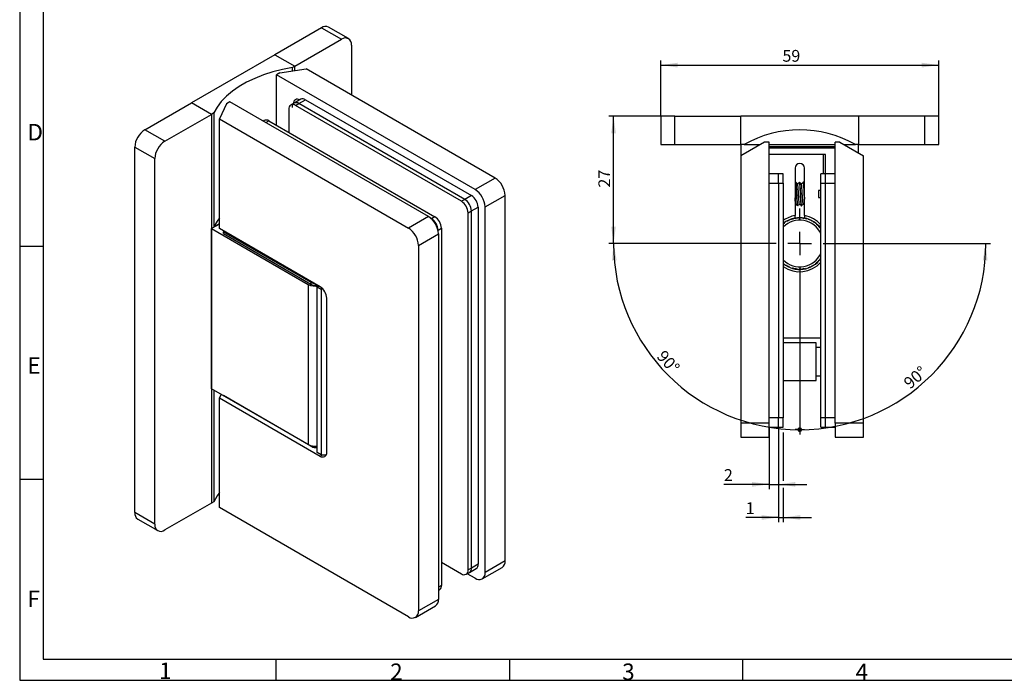
# Model space of a CAD drawing. Units: millimetres. Extents: x 7 to 412, y 7 to 291.
# Drawn here: x 7 to 216, y 7 to 147 of the extents above; entities that cross this region are included whole.
import ezdxf

# ---------------------------------------------------------------- set-up
doc = ezdxf.new("R2010")
doc.units = ezdxf.units.MM
doc.layers.add('FORMAT', color=7, linetype='Continuous')
doc.styles.add('SLDTEXTSTYLE0', font='TXT', dxfattribs={"width": 0.7})
doc.dimstyles.new('SLDDIMSTYLE0', dxfattribs={"dimtxt": 2.5, "dimasz": 3.6, "dimexe": 0, "dimexo": 0.0625, "dimtad": 1, "dimdec": 1, "dimrnd": 1e-09, "dimzin": 12, "dimdsep": 46, "dimtxsty": 'SLDTEXTSTYLE0', "dimsah": 1, "dimcen": 0.09, "dimadec": 0, "dimazin": 3, "dimtfac": 1, "dimtofl": 0, "dimtmove": 0, "dimatfit": 3, "dimfxl": 0, "dimfrac": 2, "dimtolj": 1, "dimtzin": 12, "dimarcsym": 0})
doc.dimstyles.new('SLDDIMSTYLE2', dxfattribs={"dimtxt": 2.5, "dimasz": 3.6, "dimexe": 0, "dimexo": 0.0625, "dimtad": 1, "dimdec": 4, "dimzin": 12, "dimdsep": 46, "dimtxsty": 'SLDTEXTSTYLE0', "dimblk2": 'DOT', "dimsah": 1, "dimcen": 0.09, "dimazin": 3, "dimtfac": 1, "dimtofl": 0, "dimtmove": 0, "dimatfit": 3, "dimfxl": 0, "dimfrac": 2, "dimtolj": 1, "dimtzin": 12, "dimarcsym": 0})
doc.dimstyles.new('SLDDIMSTYLE3', dxfattribs={"dimtxt": 2.5, "dimasz": 1, "dimexe": 0, "dimexo": 0.0625, "dimtad": 1, "dimdec": 4, "dimzin": 12, "dimdsep": 46, "dimtxsty": 'SLDTEXTSTYLE0', "dimblk1": 'DOT', "dimsah": 1, "dimcen": 0.09, "dimazin": 3, "dimtfac": 1, "dimtofl": 0, "dimtmove": 0, "dimatfit": 3, "dimldrblk": 'DOT', "dimfxl": 0, "dimfrac": 2, "dimtolj": 1, "dimtzin": 12, "dimarcsym": 0})
doc.dimstyles.new('SLDDIMSTYLE4', dxfattribs={"dimtxt": 2.5, "dimasz": 3.6, "dimexe": 0, "dimexo": 0.0625, "dimtad": 1, "dimdec": 1, "dimrnd": 1e-09, "dimzin": 12, "dimdsep": 46, "dimtxsty": 'SLDTEXTSTYLE0', "dimsah": 1, "dimcen": 0.09, "dimadec": 0, "dimazin": 3, "dimtfac": 1, "dimtmove": 0, "dimatfit": 0, "dimfxl": 0, "dimfrac": 2, "dimtolj": 1, "dimtzin": 12, "dimarcsym": 0})

# ---------------------------------------------------------------- blocks, each defined once
blk = doc.blocks.new('_D_4')
at = {"layer": 'FORMAT', "color": 7}
for p, q in [((143.05, 126.58), (132.05, 126.58)), ((133.05, 99.58), (133.05, 126.58)), ((165.1, 99.58), (132.05, 99.58))]:
    blk.add_line(p, q, dxfattribs=at)
for points in [[(133.05, 126.58), (132.55, 122.98), (133.55, 122.98)], [(133.05, 99.58), (133.55, 103.18), (132.55, 103.18)]]:
    blk.add_solid(points, dxfattribs=at)
at = {"layer": 'FORMAT', "color": 7, "insert": (129.83, 111.45), "char_height": 2.5, "attachment_point": 1, "rotation": 90, "style": 'SLDTEXTSTYLE0'}
blk.add_mtext('27', dxfattribs=at)
blk = doc.blocks.new('_D_5')
at = {"layer": 'FORMAT', "color": 7}
for p, q in [((143.05, 126.58), (143.05, 138.43)), ((202.05, 126.58), (202.05, 138.43)), ((143.05, 137.43), (202.05, 137.43))]:
    blk.add_line(p, q, dxfattribs=at)
for points in [[(143.05, 137.43), (146.65, 136.93), (146.65, 137.93)], [(202.05, 137.43), (198.45, 137.93), (198.45, 136.93)]]:
    blk.add_solid(points, dxfattribs=at)
at = {"layer": 'FORMAT', "color": 7, "insert": (168.88, 140.65), "char_height": 2.5, "attachment_point": 1, "style": 'SLDTEXTSTYLE0'}
blk.add_mtext('59', dxfattribs=at)
blk = doc.blocks.new('_Dot')
at = {"color": 0, "linetype": 'ByBlock', "lineweight": -2}
blk.add_line((-0.5, 0), (-1, 0), dxfattribs=at)
at = {"color": 0, "linetype": 'ByBlock', "const_width": 0.5}
blk.add_lwpolyline([(-0.25, 0, 1), (0.25, 0, 1)], format="xyb", close=True, dxfattribs=at)
blk = doc.blocks.new('_D_6')
at = {"layer": 'FORMAT', "color": 7}
for p, q in [((165.1, 99.58), (132.05, 99.58)), ((172.55, 92.13), (172.55, 59.08))]:
    blk.add_line(p, q, dxfattribs=at)
blk.add_arc((172.55, 99.58), 39.5, 180, 270, dxfattribs=at)
blk.add_solid([(133.05, 99.58), (132.72, 95.96), (133.72, 96.01)], dxfattribs=at)
at = {"layer": 'FORMAT', "color": 7, "rotation": 357.396246425097}
blk.add_blockref('_Dot', (172.55, 60.08, -50.5), dxfattribs=at)
at = {"layer": 'FORMAT', "color": 7, "insert": (143.91, 77.18), "char_height": 2.5, "attachment_point": 1, "rotation": 311.9665, "style": 'SLDTEXTSTYLE0'}
blk.add_mtext('90°', dxfattribs=at)
blk = doc.blocks.new('_D_7')
at = {"layer": 'FORMAT', "color": 7}
for p, q in [((180, 99.58), (213.05, 99.58)), ((172.55, 92.13), (172.55, 59.08))]:
    blk.add_line(p, q, dxfattribs=at)
blk.add_arc((172.55, 99.58), 39.5, 270, 0, dxfattribs=at)
blk.add_solid([(212.05, 99.58), (211.39, 96.01), (212.39, 95.96)], dxfattribs=at)
at = {"layer": 'FORMAT', "color": 7, "rotation": 182.6037535749038}
blk.add_blockref('_Dot', (172.55, 60.08, -50.5), dxfattribs=at)
at = {"layer": 'FORMAT', "color": 7, "insert": (194.34, 70.47), "char_height": 2.5, "attachment_point": 1, "rotation": 40.7546, "style": 'SLDTEXTSTYLE0'}
blk.add_mtext('90°', dxfattribs=at)
blk = doc.blocks.new('_D_8')
at = {"layer": 'FORMAT', "color": 7}
for p, q in [((166.05, 60.58), (166.05, 47.48)), ((168.05, 60.58), (168.05, 47.48)), ((166.05, 48.48), (156.47, 48.48)), ((166.05, 48.48), (168.05, 48.48)), ((168.05, 48.48), (174.05, 48.48))]:
    blk.add_line(p, q, dxfattribs=at)
for points in [[(166.05, 48.48), (162.45, 48.98), (162.45, 47.98)], [(168.05, 48.48), (171.65, 47.98), (171.65, 48.98)]]:
    blk.add_solid(points, dxfattribs=at)
at = {"layer": 'FORMAT', "color": 7, "insert": (156.47, 51.7), "char_height": 2.5, "attachment_point": 1, "style": 'SLDTEXTSTYLE0'}
blk.add_mtext('2', dxfattribs=at)
blk = doc.blocks.new('_D_9')
at = {"layer": 'FORMAT', "color": 7}
for p, q in [((168.05, 59.58), (168.05, 40.45)), ((169.05, 59.47), (169.05, 49.24)), ((169.05, 47.72), (169.05, 40.45)), ((168.05, 41.45), (161.09, 41.45)), ((168.05, 41.45), (169.05, 41.45)), ((169.05, 41.45), (175.05, 41.45))]:
    blk.add_line(p, q, dxfattribs=at)
for points in [[(168.05, 41.45), (164.45, 41.95), (164.45, 40.95)], [(169.05, 41.45), (172.65, 40.95), (172.65, 41.95)]]:
    blk.add_solid(points, dxfattribs=at)
at = {"layer": 'FORMAT', "color": 7, "insert": (161.09, 44.67), "char_height": 2.5, "attachment_point": 1, "style": 'SLDTEXTSTYLE0'}
blk.add_mtext('1', dxfattribs=at)
blk = doc.blocks.new('SW_CENTERMARKSYMBOL_4')
at = {"layer": 'FORMAT', "color": 0}
for p, q in [((0, 5), (0, 7.45)), ((0, 0), (0, 2.5)), ((-5, 0), (-7.45, 0)), ((0, 0), (-2.5, 0)), ((0, 0), (0, -2.5)), ((0, 0), (2.5, 0)), ((5, 0), (7.45, 0)), ((0, -5), (0, -7.45))]:
    blk.add_line(p, q, dxfattribs=at)

msp = doc.modelspace()

# ---------------------------------------------------------------- linework, layer by layer
at = {"color": 7, "linetype": 'Continuous', "lineweight": 25}
for p, q in [((71.06934, 145.35382), (61.16984, 139.63896)), ((71.06934, 145.35382), (75.31198, 142.90459)), ((76.81186, 143.05311), (72.56922, 145.50234)), ((65.41248, 137.18973), (75.31198, 142.90459)), ((77.4333, 141.67958), (77.4333, 131.06667)), ((61.16984, 139.63896), (43.49217, 129.43386)), ((61.16984, 139.63896), (65.41248, 137.18973)), ((62.2305, 135.76102), (67.80728, 136.62366)), ((65.41248, 137.18973), (64.91601, 136.90313)), ((64.91601, 136.17642), (64.91601, 136.90313)), ((65.41248, 136.25322), (65.41248, 137.18973)), ((107.9096, 113.47308), (67.80728, 136.62366)), ((62.2305, 135.76102), (61.5234, 135.35282)), ((61.5234, 124.65759), (61.5234, 135.35282)), ((103.66696, 111.02386), (61.5234, 135.35282)), ((51.6239, 129.63796), (50.91679, 129.22976)), ((93.76746, 105.309), (51.6239, 129.63796)), ((66.67531, 130.18572), (65.26109, 129.36931)), ((66.26101, 129.27029), (67.67522, 130.0867)), ((67.67522, 130.0867), (102.88914, 109.75814)), ((33.59268, 123.719), (43.49217, 129.43386)), ((47.73481, 126.98463), (43.49217, 129.43386)), ((50.91679, 129.22976), (49.4225, 126.01035)), ((64.13969, 128.04542), (64.13969, 123.14723)), ((65.26109, 129.36931), (64.55399, 128.96111)), ((65.5539, 128.86209), (66.26101, 129.27029)), ((100.76782, 108.53353), (65.5539, 128.86209)), ((101.47493, 108.94173), (66.26101, 129.27029)), ((37.83532, 121.26978), (47.73481, 126.98463)), ((48.23129, 127.27124), (47.73481, 126.98463)), ((47.73481, 126.98463), (47.73481, 44.51401)), ((48.23129, 127.27124), (48.23129, 103.10163)), ((49.4225, 102.73893), (49.4225, 126.01035)), ((49.4225, 126.01035), (89.52482, 102.85977)), ((58.89713, 125.69548), (58.67518, 125.56734)), ((59.89705, 125.59646), (95.11097, 105.2679)), ((143.05472, 126.58141), (143.05472, 120.58141)), ((146.05472, 126.58141), (143.05472, 126.58141)), ((146.05472, 120.58141), (146.05472, 126.58141)), ((146.05472, 126.58141), (160.05472, 126.58141)), ((160.05472, 120.58141), (160.05472, 126.58141)), ((185.05472, 126.58141), (160.05472, 126.58141)), ((185.05472, 126.58141), (185.05472, 120.58141)), ((199.05472, 126.58141), (185.05472, 126.58141)), ((199.05472, 126.58141), (199.05472, 120.58141)), ((202.05472, 126.58141), (199.05472, 126.58141)), ((202.05472, 120.58141), (202.05472, 126.58141)), ((37.83532, 121.26978), (33.59268, 123.719)), ((31.47136, 120.04476), (35.714, 117.59554)), ((31.47136, 42.47339), (31.47136, 120.04476)), ((143.05472, 120.58141), (146.05472, 120.58141)), ((146.05472, 120.58141), (160.05472, 120.58141)), ((165.05472, 121.08141), (160.05472, 118.19466)), ((160.75684, 120.58141), (160.05472, 120.58141)), ((160.05472, 120.58141), (160.05472, 118.19466)), ((160.75684, 120.58141), (164.1887, 120.58141)), ((166.05472, 121.08141), (165.05472, 121.08141)), ((166.05472, 61.48141), (166.05472, 121.08141)), ((166.05472, 120.58141), (180.05472, 120.58141)), ((180.05139, 120.08141), (166.05472, 120.08141)), ((179.97101, 119.78141), (166.05472, 119.78141)), ((179.97101, 119.78141), (180.05139, 120.08141)), ((180.05472, 119.73307), (179.97101, 119.78141)), ((180.05472, 120.07948), (180.05139, 120.08141)), ((181.05472, 121.08141), (180.05472, 121.08141)), ((180.05472, 61.48141), (180.05472, 121.08141)), ((181.05472, 121.08141), (186.05472, 118.19466)), ((181.92075, 120.58141), (184.3526, 120.58141)), ((185.05472, 120.58141), (184.3526, 120.58141)), ((185.05472, 120.58141), (199.05472, 120.58141)), ((185.05472, 118.77201), (185.05472, 120.58141)), ((199.05472, 120.58141), (202.05472, 120.58141)), ((35.714, 40.02416), (35.714, 117.59554)), ((160.05472, 118.19466), (160.05472, 61.48141)), ((177.55472, 118.48141), (166.05472, 118.48141)), ((178.05472, 118.48141), (177.55472, 118.48141)), ((178.05472, 114.38141), (178.05472, 118.48141)), ((186.05472, 61.48141), (186.05472, 118.19466)), ((171.55472, 115.58141), (171.55472, 105.49749)), ((173.55472, 105.49749), (173.55472, 115.58141)), ((107.9096, 113.47308), (103.66696, 111.02386)), ((168.05472, 114.38141), (166.05472, 114.38141)), ((168.05472, 112.38141), (168.05472, 114.38141)), ((169.05472, 114.38141), (168.05472, 114.38141)), ((169.05472, 112.38141), (169.05472, 114.38141)), ((178.05472, 114.38141), (177.05472, 114.38141)), ((177.05472, 112.38141), (177.05472, 114.38141)), ((180.05472, 114.38141), (178.05472, 114.38141)), ((178.05472, 112.38141), (178.05472, 114.38141)), ((166.05472, 112.38141), (168.05472, 112.38141)), ((168.05472, 112.38141), (168.05472, 62.58141)), ((168.05472, 112.38141), (169.05472, 112.38141)), ((169.05472, 112.38141), (169.05472, 62.58141)), ((171.68873, 112.57764), (171.55472, 112.44051)), ((171.71515, 112.58141), (171.69576, 112.58141)), ((172.51515, 112.58141), (172.49576, 112.58141)), ((173.31514, 112.58141), (173.29576, 112.58141)), ((177.05472, 110.83141), (176.55472, 110.83141)), ((176.55472, 110.83141), (176.55472, 109.33141)), ((177.05472, 112.38141), (178.05472, 112.38141)), ((177.05472, 62.58141), (177.05472, 112.38141)), ((178.05472, 112.38141), (180.05472, 112.38141)), ((178.05472, 62.58141), (178.05472, 112.38141)), ((101.47493, 108.94173), (100.76782, 108.53353)), ((102.88914, 109.75814), (101.47493, 108.94173)), ((105.78828, 107.34962), (110.03092, 109.79884)), ((110.03092, 32.22746), (110.03092, 109.79884)), ((176.55472, 109.33141), (177.05472, 109.33141)), ((102.88914, 106.49224), (104.30335, 107.30865)), ((104.30335, 107.30865), (104.30335, 31.53366)), ((105.78828, 29.77824), (105.78828, 107.34962)), ((171.55472, 107.8229), (171.70555, 107.97709)), ((171.6153, 107.92871), (171.78513, 107.94608)), ((172.09576, 107.58141), (172.11514, 107.58141)), ((172.89576, 107.58141), (172.91515, 107.58141)), ((93.76746, 105.309), (89.52482, 102.85977)), ((94.40386, 104.85969), (94.31147, 104.91303)), ((95.11097, 105.2679), (94.40386, 104.85969)), ((102.18203, 106.08404), (102.88914, 106.49224)), ((102.18203, 30.30905), (102.18203, 106.08404)), ((102.88914, 30.71726), (102.88914, 106.49224)), ((170.23422, 104.51271), (170.12068, 104.40172)), ((170.39212, 104.52946), (170.23422, 104.51271)), ((170.54844, 104.64869), (170.42815, 104.54504)), ((170.70708, 104.65548), (170.54844, 104.64869)), ((170.87058, 104.76466), (170.74401, 104.66878)), ((171.02933, 104.76148), (170.87058, 104.76466)), ((171.19936, 104.86018), (171.06703, 104.77243)), ((171.3576, 104.84704), (171.19936, 104.86018)), ((171.53349, 104.93487), (171.39591, 104.8556)), ((171.6906, 104.91182), (171.53349, 104.93487)), ((171.55472, 104.98973), (171.55472, 105.49749)), ((171.87166, 104.98843), (171.72937, 104.91796)), ((172.027, 104.95556), (171.87166, 104.98843)), ((171.89169, 104.98419), (171.89169, 105.0413)), ((172.21251, 105.02065), (172.06608, 104.95925)), ((172.36549, 104.97809), (172.21251, 105.02065)), ((172.55472, 105.03141), (172.40472, 104.97932)), ((172.70472, 104.97932), (172.55472, 105.03141)), ((172.89693, 105.02065), (172.74396, 104.97809)), ((173.04336, 104.95925), (172.89693, 105.02065)), ((173.23779, 104.98843), (173.08244, 104.95556)), ((173.21775, 105.0413), (173.21775, 104.98419)), ((173.38008, 104.91796), (173.23779, 104.98843)), ((173.57595, 104.93487), (173.41885, 104.91182)), ((173.55472, 105.49749), (173.55472, 104.98973)), ((173.71353, 104.8556), (173.57595, 104.93487)), ((173.91008, 104.86018), (173.75184, 104.84704)), ((174.04242, 104.77243), (173.91008, 104.86018)), ((174.87522, 104.51271), (174.71732, 104.52946)), ((174.98877, 104.40172), (174.87522, 104.51271)), ((49.4225, 103.70765), (47.73481, 102.73337)), ((47.73481, 102.73337), (68.24091, 90.89545)), ((47.73481, 68.76527), (47.73481, 102.73337)), ((48.23129, 103.10163), (49.4225, 103.78931)), ((70.7865, 90.40576), (49.4225, 102.73893)), ((95.81807, 102.4102), (96.52518, 102.81841)), ((95.81807, 102.30278), (95.81807, 102.4102)), ((96.52518, 102.81841), (96.52518, 27.04342)), ((169.08076, 103.7807), (169.05472, 103.7378)), ((169.22954, 103.83619), (169.08076, 103.7807)), ((169.92916, 104.35728), (169.82281, 104.23937)), ((170.0857, 104.3839), (169.92916, 104.35728)), ((175.18028, 104.35728), (175.02374, 104.3839)), ((175.28663, 104.23937), (175.18028, 104.35728)), ((175.47498, 104.18299), (175.32042, 104.21939)), ((175.57372, 104.05864), (175.47498, 104.18299)), ((176.2855, 103.55429), (176.14051, 103.619)), ((176.35919, 103.41364), (176.2855, 103.55429)), ((176.5276, 103.31219), (176.38695, 103.38588)), ((176.59232, 103.16719), (176.5276, 103.31219)), ((176.75402, 103.05537), (176.61827, 103.13774)), ((176.8095, 102.90659), (176.75402, 103.05537)), ((50.3402, 102.20916), (50.2804, 102.08031)), ((50.39199, 102.17926), (50.2804, 102.08031)), ((50.2804, 102.08031), (68.8066, 91.38536)), ((50.2804, 101.67204), (50.2804, 102.08031)), ((50.2804, 101.67204), (68.8066, 90.97709)), ((91.64615, 99.18553), (95.88879, 101.63476)), ((95.88879, 101.63476), (95.88879, 24.06338)), ((91.64615, 99.18553), (91.64615, 21.61416)), ((177.03196, 96.56241), (177.05472, 96.58048)), ((169.53572, 95.10417), (169.63447, 94.97982)), ((169.63447, 94.97982), (169.78902, 94.94342)), ((169.82281, 94.92344), (169.92916, 94.80554)), ((169.92916, 94.80554), (170.0857, 94.77891)), ((170.12068, 94.76109), (170.23422, 94.6501)), ((170.23422, 94.6501), (170.39212, 94.63336)), ((171.06703, 94.39038), (171.19936, 94.30263)), ((171.19936, 94.30263), (171.3576, 94.31577)), ((171.39591, 94.30721), (171.53349, 94.22794)), ((171.53349, 94.22794), (171.6906, 94.251)), ((171.72937, 94.24485), (171.87166, 94.17438)), ((171.87166, 94.17438), (172.027, 94.20726)), ((172.74396, 94.18472), (172.89693, 94.14216)), ((172.89693, 94.14216), (173.04336, 94.20356)), ((173.08244, 94.20726), (173.23779, 94.17438)), ((173.23779, 94.17438), (173.38008, 94.24485)), ((173.41885, 94.251), (173.57595, 94.22794)), ((173.57595, 94.22794), (173.71353, 94.30721)), ((174.40236, 94.50733), (174.561, 94.51413)), ((174.561, 94.51413), (174.68129, 94.61777)), ((174.71732, 94.63336), (174.87522, 94.6501)), ((174.87522, 94.6501), (174.98877, 94.76109)), ((175.02374, 94.77891), (175.18028, 94.80554)), ((175.18028, 94.80554), (175.28663, 94.92344)), ((175.87991, 95.32663), (176.02868, 95.38211)), ((176.02868, 95.38211), (176.11106, 95.51786)), ((176.14051, 95.54381), (176.2855, 95.60853)), ((176.2855, 95.60853), (176.35919, 95.74918)), ((176.38695, 95.77693), (176.5276, 95.85063)), ((176.5276, 95.85063), (176.59232, 95.99562)), ((68.24091, 90.89545), (68.24091, 56.92735)), ((68.8066, 91.38536), (68.8066, 90.97709)), ((70.10645, 90.41398), (70.10645, 55.30273)), ((70.13574, 90.37316), (71.00911, 89.86898)), ((70.13574, 55.26191), (70.13574, 90.37316)), ((70.70389, 90.45345), (70.21435, 90.47153)), ((71.00911, 89.86898), (71.00911, 54.75773)), ((72.20071, 55.29464), (72.20071, 87.95628)), ((176.05472, 78.48141), (169.05472, 78.48141)), ((176.05472, 78.17831), (176.05472, 78.48141)), ((176.05472, 70.48141), (176.05472, 78.17831)), ((177.05472, 77.48141), (176.05472, 77.48141)), ((176.05472, 71.48141), (177.05472, 71.48141)), ((169.05472, 70.48141), (176.05472, 70.48141)), ((68.24091, 56.92735), (47.73481, 68.76527)), ((48.23129, 68.47866), (48.23129, 44.80062)), ((49.78119, 67.58392), (49.4225, 66.81114)), ((50.2804, 67.29574), (50.2804, 67.29567)), ((68.8066, 56.60072), (50.2804, 67.29567)), ((50.615, 67.10247), (50.2804, 67.29567)), ((69.01873, 56.47822), (50.615, 67.10247)), ((49.4225, 43.53973), (49.4225, 66.81114)), ((49.4225, 66.81114), (70.7865, 54.47797)), ((166.05472, 61.48141), (160.05472, 61.48141)), ((160.05472, 61.48141), (160.05472, 58.48141)), ((168.05472, 62.58141), (166.05472, 62.58141)), ((166.05472, 58.48141), (166.05472, 61.48141)), ((168.05472, 60.58141), (168.05472, 62.58141)), ((169.05472, 62.58141), (168.05472, 62.58141)), ((169.05472, 60.58141), (169.05472, 62.58141)), ((178.05472, 62.58141), (177.05472, 62.58141)), ((177.05472, 60.58141), (177.05472, 62.58141)), ((180.05472, 62.58141), (178.05472, 62.58141)), ((178.05472, 60.58141), (178.05472, 62.58141)), ((186.05472, 61.48141), (180.05472, 61.48141)), ((180.05472, 61.48141), (180.05472, 58.48141)), ((186.05472, 58.48141), (186.05472, 61.48141)), ((166.05472, 60.58141), (168.05472, 60.58141)), ((168.05472, 60.58141), (169.05472, 60.58141)), ((177.05472, 60.58141), (178.05472, 60.58141)), ((178.05472, 60.58141), (180.05472, 60.58141)), ((69.01873, 56.47822), (68.8066, 56.60072)), ((160.05472, 58.48141), (166.05472, 58.48141)), ((180.05472, 58.48141), (186.05472, 58.48141)), ((71.00911, 54.75773), (70.13574, 55.26191)), ((47.73481, 44.51401), (37.83532, 38.79915)), ((48.23129, 44.80062), (47.73481, 44.51401)), ((35.714, 40.02416), (31.47136, 42.47339)), ((89.52482, 20.38915), (49.4225, 43.53973)), ((32.0928, 41.09985), (36.33544, 38.65063)), ((96.52518, 31.9416), (100.76782, 29.49238)), ((104.30335, 31.53366), (102.88914, 30.71726)), ((110.03092, 32.22746), (105.78828, 29.77824)), ((101.76774, 29.39336), (102.47485, 29.80157)), ((103.66696, 28.55323), (101.9897, 29.52149)), ((102.88914, 30.71726), (102.18203, 30.30905)), ((102.47485, 29.80157), (103.88906, 30.61797)), ((105.16684, 28.40471), (109.40948, 30.85393)), ((95.88879, 25.99951), (96.11089, 26.12773)), ((95.88879, 24.06338), (91.64615, 21.61416)), ((91.0247, 20.24062), (95.26734, 22.68985))]:
    msp.add_line(p, q, dxfattribs=at)
at = {"color": 1, "linetype": 'Continuous', "lineweight": 25}
for p, q in [((59.2609, 125.22921), (59.89705, 125.59646)), ((177.55472, 118.48141), (177.55472, 114.38141)), ((68.8066, 91.38536), (68.87734, 91.50789)), ((177.05472, 79.48141), (169.05472, 79.48141)), ((68.8066, 56.69825), (68.8066, 56.60072)), ((70.7865, 54.47797), (71.26579, 54.75466)), ((96.52518, 27.04342), (95.88878, 26.67604))]:
    msp.add_line(p, q, dxfattribs=at)
at = {"color": 7, "linetype": 'Continuous', "lineweight": 25, "flags": 128}
for points in [[(64.91601, 136.90313), (62.78689, 136.49824), (60.73249, 135.98045), (58.77074, 135.35426), (56.91875, 134.62514), (55.19268, 133.79946), (53.60759, 132.8844), (52.1773, 131.88796), (50.91429, 130.81883), (49.82958, 129.68633), (48.93264, 128.50036), (48.23129, 127.27124)], [(49.4225, 105.01546), (48.93264, 104.33075), (48.23129, 103.10163)], [(70.13574, 90.37316), (70.1178, 90.38728), (70.10801, 90.40384), (70.10727, 90.42134), (70.11565, 90.43817), (70.13238, 90.45277), (70.15592, 90.4638), (70.18411, 90.47025), (70.21435, 90.47153)], [(71.42165, 89.86513), (71.31468, 89.86558), (71.00911, 89.86898)], [(71.7786, 54.75515), (72.0348, 54.69806), (72.0754, 54.69491)], [(49.4225, 46.71444), (48.93264, 46.02973), (48.23129, 44.80062)]]:
    msp.add_lwpolyline(points, dxfattribs=at)
at = {"color": 7, "linetype": 'Continuous', "lineweight": 25}
for centre, radius, start, end in [((71.94809, 144.12716), 1.50894, 65.6928338, 125.6172808), ((76.14007, 141.88936), 1.31013, 350.7860366, 129.2030114), ((65.97665, 129.35439), 0.84594, 55.9849312, 184.0096194), ((67.08938, 129.26894), 1.00596, 54.382261, 114.3069296), ((65.00184, 128.18527), 0.87342, 50.7965122, 189.2140778), ((65.70894, 128.59348), 0.87342, 50.7965122, 189.2140778), ((65.67517, 128.45253), 1.00596, 54.382261, 114.3069296), ((59.31121, 124.77869), 1.00596, 54.382261, 114.3069296), ((36.07702, 119.83517), 4.61043, 122.6056187, 177.3944633), ((172.55472, 99.68141), 24, 60.5556231, 119.4443769), ((40.31966, 117.38595), 4.61043, 122.6056187, 177.3944633), ((172.55472, 115.58141), 1, 0, 180), ((105.42525, 109.58925), 4.61043, 2.605534, 57.394425), ((101.18261, 107.14003), 4.61043, 2.605534, 57.394425), ((99.81872, 106.35253), 3.0736, 2.6054101, 57.3946517), ((101.23294, 107.16894), 3.0736, 2.6054101, 57.3946517), ((99.11161, 105.94432), 3.0736, 2.6054101, 57.3946517), ((91.28312, 101.42517), 4.61043, 2.605534, 57.394425), ((92.74765, 102.27049), 3.0736, 2.6054101, 57.3946517), ((93.45476, 102.67869), 3.0736, 2.6054101, 57.3946517), ((172.55472, 99.58141), 6, 99.5940682, 125.6853347), ((172.55472, 99.58141), 5.5, 100.4756817, 129.5211964), ((172.55472, 99.58141), 4.95, 24.6199773, 134.997077), ((172.55472, 99.58141), 5.4, 113.1917542, 113.6082458), ((172.55472, 99.58141), 5.4, 109.5917542, 110.0082458), ((172.55472, 99.58141), 5.4, 105.9917542, 106.4082458), ((172.55472, 99.58141), 5.4, 102.3917542, 102.8082458), ((172.55472, 99.58141), 5.5, 79.5243183, 100.4756817), ((172.55472, 99.58141), 5.4, 98.7917542, 99.2082458), ((172.55472, 99.58141), 5.4, 95.1917542, 95.6082458), ((172.55472, 99.58141), 5.4, 91.5917542, 92.0082458), ((172.55472, 99.58141), 5.4, 87.9917542, 88.4082458), ((172.55472, 99.58141), 5.4, 84.3917542, 84.8082458), ((172.55472, 99.58141), 5.4, 80.7917542, 81.2082458), ((172.55472, 99.58141), 6, 41.4096221, 80.4059318), ((172.55472, 99.58141), 5.5, 35.0968012, 79.5243183), ((172.55472, 99.58141), 5.4, 77.1917542, 77.6082458), ((172.55472, 99.58141), 5.4, 73.5917542, 74.0082458), ((172.55472, 99.58141), 5.4, 69.9917542, 70.4082458), ((172.55472, 99.58141), 5.4, 66.3917542, 66.8082458), ((87.04048, 98.97595), 4.61043, 2.605534, 57.394425), ((172.55472, 99.58141), 5.4, 127.5917542, 128.0082458), ((172.55472, 99.58141), 5.4, 123.9917542, 124.4082458), ((172.55472, 99.58141), 5.4, 120.3917542, 120.8082458), ((172.55472, 99.58141), 5.4, 116.7917542, 117.2082458), ((172.55472, 99.58141), 5.4, 62.7917542, 63.2082458), ((172.55472, 99.58141), 5.4, 59.1917542, 59.6082458), ((172.55472, 99.58141), 5.4, 55.5917542, 56.0082458), ((172.55472, 99.58141), 5.4, 51.9917542, 52.4082458), ((172.55472, 99.58141), 5.4, 48.3917542, 48.8082458), ((172.55472, 99.58141), 5.4, 44.7917542, 45.2082458), ((172.55472, 99.58141), 5.4, 41.1917542, 41.6082458), ((172.55472, 99.58141), 5.4, 37.5917542, 38.0082458), ((172.55472, 99.58141), 5.4, 33.9917542, 34.4082458), ((172.55472, 99.58141), 4.95, 225.002923, 335.3800227), ((172.55472, 99.58141), 5.5, 230.4788036, 324.9031988), ((172.55472, 99.58141), 5.4, 321.9917542, 322.4082458), ((172.55472, 99.58141), 5.4, 325.5917542, 326.0082458), ((172.55472, 99.58141), 6, 234.3146653, 318.5903779), ((172.55472, 99.58141), 5.4, 231.9917542, 232.4082458), ((172.55472, 99.58141), 5.4, 235.5917542, 236.0082458), ((172.55472, 99.58141), 5.4, 239.1917542, 239.6082458), ((172.55472, 99.58141), 5.4, 242.7917542, 243.2082458), ((172.55472, 99.58141), 5.4, 246.3917542, 246.8082458), ((172.55472, 99.58141), 5.4, 249.9917542, 250.4082458), ((172.55472, 99.58141), 5.4, 253.5917542, 254.0082458), ((172.55472, 99.58141), 5.4, 257.1917542, 257.6082458), ((172.55472, 99.58141), 5.4, 260.7917542, 261.2082458), ((172.55472, 99.58141), 5.4, 264.3917542, 264.8082458), ((172.55472, 99.58141), 5.4, 267.9917542, 268.4082458), ((172.55472, 99.58141), 5.4, 271.5917542, 272.0082458), ((172.55472, 99.58141), 5.4, 275.1917542, 275.6082458), ((172.55472, 99.58141), 5.4, 278.7917542, 279.2082458), ((172.55472, 99.58141), 5.4, 282.3917542, 282.8082458), ((172.55472, 99.58141), 5.4, 285.9917542, 286.4082458), ((172.55472, 99.58141), 5.4, 289.5917542, 290.0082458), ((172.55472, 99.58141), 5.4, 293.1917542, 293.6082458), ((172.55472, 99.58141), 5.4, 296.7917542, 297.2082458), ((172.55472, 99.58141), 5.4, 300.3917542, 300.8082458), ((172.55472, 99.58141), 5.4, 303.9917542, 304.4082458), ((172.55472, 99.58141), 5.4, 307.5917542, 308.0082458), ((172.55472, 99.58141), 5.4, 311.1917542, 311.6082458), ((172.55472, 99.58141), 5.4, 314.7917542, 315.2082458), ((172.55472, 99.58141), 5.4, 318.3917542, 318.8082458), ((69.66015, 93.6454), 3.09459, 242.7018501, 283.561205), ((69.75687, 93.11586), 1.97424, 241.2272082, 261.8614724), ((69.86276, 93.01967), 2.29947, 242.6577664, 278.4086641), ((69.13028, 87.81656), 3.0736, 2.6054785, 57.3945833), ((69.64955, 59.65188), 3.06714, 242.6600111, 278.5670539), ((69.85568, 58.61859), 2.27428, 242.5303277, 276.3306871), ((69.86233, 58.10881), 1.83588, 242.6445839, 277.6413076), ((70.15514, 55.30674), 0.04885, 184.7130229, 246.6084133), ((71.33856, 55.15479), 0.87342, 230.7968155, 9.2139362), ((71.49363, 84.54016), 29.78638, 269.0679598, 271.1766863), ((32.90205, 42.29334), 1.44198, 172.827278, 235.8605291), ((37.00722, 39.81438), 1.31013, 170.7859462, 309.2032558), ((103.32489, 31.42479), 0.98451, 304.9634568, 6.3489692), ((108.55728, 32.06685), 1.48236, 305.0918627, 6.2203302), ((101.31989, 30.1692), 0.87342, 230.7966348, 9.2141054), ((101.91067, 30.60839), 0.98451, 304.9634568, 6.3489692), ((104.49506, 29.56846), 1.31013, 230.7966348, 9.2140399), ((95.54671, 26.93455), 0.98451, 304.9634568, 6.3489692), ((94.41515, 23.90277), 1.48236, 305.0918627, 6.2203302), ((90.35292, 21.40438), 1.31013, 230.7966348, 9.2140399)]:
    msp.add_arc(centre, radius, start, end, dxfattribs=at)
for points, knots in [([(171.69576, 112.56428), (171.70857, 112.55287), (171.72589, 112.53745), (171.75397, 112.32825), (171.78655, 111.98173), (171.83266, 111.31077), (171.87463, 110.50208), (171.91508, 109.6449), (171.96142, 108.83938), (172.00428, 108.16673), (172.0437, 107.73744), (172.07735, 107.54845), (172.09374, 107.59304), (172.09576, 107.59854)], [0, 0, 0, 0, 0.092421532, 0.124919523, 0.232389824, 0.339870554, 0.447406033, 0.554894047, 0.662375278, 0.769909315, 0.877406137, 0.984890199, 1, 1, 1, 1]), ([(172.11514, 107.60039), (172.10245, 107.61218), (172.07466, 107.63799), (172.03478, 108.01462), (171.99438, 108.61717), (171.94801, 109.39266), (171.90523, 110.24401), (171.8655, 111.0781), (171.81948, 111.79747), (171.78544, 112.20557), (171.75544, 112.4753), (171.73489, 112.61268), (171.71753, 112.5685), (171.71515, 112.56242)], [0, 0, 0, 0, 0.090352578, 0.197888307, 0.3053762, 0.412857707, 0.52039189, 0.627888972, 0.735372042, 0.842903773, 0.875402413, 0.982872053, 1, 1, 1, 1]), ([(172.11426, 112.17683), (172.04898, 112.24354), (171.91838, 112.377), (171.78788, 112.51058), (171.72261, 112.57739)], [0, 0, 0, 0, 0.49987915, 1, 1, 1, 1]), ([(172.48987, 112.57874), (172.42456, 112.5119), (172.29651, 112.38085), (172.16835, 112.24988), (172.10556, 112.18572)], [0, 0, 0, 0, 0.510103007, 1, 1, 1, 1]), ([(172.49752, 108.0008), (172.48689, 108.01614), (172.46316, 108.0504), (172.42853, 108.31558), (172.39442, 108.72917), (172.35472, 109.26774), (172.31503, 109.8761), (172.28091, 110.49801), (172.24366, 111.08528), (172.20358, 111.59302), (172.16551, 111.95475), (172.13849, 112.14986), (172.11985, 112.15289), (172.11389, 112.15386)], [0, 0, 0, 0, 0.078990855, 0.176322371, 0.271630328, 0.37084444, 0.470058759, 0.565366978, 0.662698119, 0.762463769, 0.860272246, 0.955315265, 1, 1, 1, 1]), ([(172.49576, 112.56428), (172.50857, 112.55287), (172.52589, 112.53745), (172.55397, 112.32825), (172.58655, 111.98173), (172.63266, 111.31077), (172.67463, 110.50208), (172.71507, 109.6449), (172.76142, 108.83938), (172.80428, 108.16673), (172.8437, 107.73744), (172.87735, 107.54845), (172.89374, 107.59304), (172.89576, 107.59854)], [0, 0, 0, 0, 0.092421532, 0.124919523, 0.232389824, 0.339870554, 0.447406033, 0.554894034, 0.662375266, 0.769909314, 0.877406125, 0.984890187, 1, 1, 1, 1]), ([(172.91515, 107.60039), (172.90245, 107.61218), (172.87465, 107.63799), (172.83478, 108.01462), (172.79438, 108.61717), (172.74801, 109.39266), (172.70523, 110.24401), (172.6655, 111.0781), (172.61948, 111.79747), (172.58544, 112.20557), (172.55544, 112.4753), (172.53489, 112.61268), (172.51753, 112.5685), (172.51515, 112.56242)], [0, 0, 0, 0, 0.090352591, 0.197888308, 0.305376212, 0.412857706, 0.520391902, 0.627888972, 0.735372042, 0.842903773, 0.875402413, 0.982872053, 1, 1, 1, 1]), ([(172.91444, 112.17664), (172.8491, 112.24341), (172.71839, 112.37699), (172.58779, 112.51069), (172.52247, 112.57755)], [0, 0, 0, 0, 0.49984456, 1, 1, 1, 1]), ([(173.28864, 112.57754), (173.22332, 112.51068), (173.09568, 112.38002), (172.96792, 112.24948), (172.90554, 112.18574)], [0, 0, 0, 0, 0.5117602322, 1, 1, 1, 1]), ([(173.29656, 107.99484), (173.29521, 107.99347), (173.28083, 107.97883), (173.25248, 108.12608), (173.21791, 108.43292), (173.18141, 108.89808), (173.14134, 109.46587), (173.10281, 110.0847), (173.06933, 110.70034), (173.03031, 111.2654), (172.99033, 111.73423), (172.95457, 112.03824), (172.93026, 112.18275), (172.91589, 112.16861), (172.91438, 112.16712)], [0, 0, 0, 0, 0.01027973, 0.110010513, 0.206001988, 0.303096019, 0.403103465, 0.501632897, 0.596824623, 0.695733205, 0.79562948, 0.892151048, 0.988672598, 1, 1, 1, 1]), ([(173.29576, 112.56428), (173.30857, 112.55287), (173.32589, 112.53745), (173.35397, 112.32824), (173.38655, 111.98187), (173.43267, 111.31026), (173.4746, 110.50398), (173.51332, 109.67721), (173.54161, 109.19372), (173.55472, 108.96968)], [0, 0, 0, 0, 0.142689227, 0.19286276, 0.35878572, 0.524724781, 0.690748351, 0.856698656, 1, 1, 1, 1]), ([(173.55472, 109.3016), (173.55268, 109.33589), (173.53568, 109.62163), (173.50523, 110.25078), (173.4655, 111.07629), (173.41948, 111.79797), (173.38544, 112.20554), (173.35544, 112.47531), (173.3349, 112.61268), (173.31753, 112.5685), (173.31514, 112.56242)], [0, 0, 0, 0, 0.024365059, 0.203051073, 0.381675397, 0.560276457, 0.738958396, 0.792960293, 0.971539037, 1, 1, 1, 1]), ([(173.55472, 112.33991), (173.54229, 112.35261), (173.46452, 112.43211), (173.38682, 112.51166), (173.32153, 112.57849)], [0, 0, 0, 0, 0.15984069, 1, 1, 1, 1]), ([(171.6978, 108.00843), (171.69158, 108.00914), (171.67225, 108.01134), (171.64005, 108.20989), (171.60667, 108.57675), (171.57675, 108.95589), (171.55918, 109.22045), (171.55472, 109.28758)], [0, 0, 0, 0, 0.125720291, 0.390869925, 0.646055636, 0.91018648, 1, 1, 1, 1]), ([(171.69781, 107.98501), (171.76311, 107.91827), (171.89375, 107.78477), (172.02429, 107.65116), (172.08957, 107.58434)], [0, 0, 0, 0, 0.499874456, 1, 1, 1, 1]), ([(172.123, 107.58585), (172.1883, 107.6527), (172.31575, 107.78318), (172.44331, 107.91353), (172.50552, 107.97709)], [0, 0, 0, 0, 0.512348149, 1, 1, 1, 1]), ([(172.49723, 107.98556), (172.56259, 107.91878), (172.69333, 107.78517), (172.82396, 107.65148), (172.88929, 107.58461)], [0, 0, 0, 0, 0.499842752, 1, 1, 1, 1]), ([(172.92174, 107.58452), (172.98706, 107.65137), (173.11493, 107.78227), (173.24292, 107.91307), (173.30554, 107.97707)], [0, 0, 0, 0, 0.510746843, 1, 1, 1, 1]), ([(173.29666, 107.98615), (173.36199, 107.91941), (173.44804, 107.8315), (173.53401, 107.74351), (173.55472, 107.72231)], [0, 0, 0, 0, 0.759153995, 1, 1, 1, 1])]:
    msp.add_open_spline(points, degree=3, knots=knots, dxfattribs=at)
at = {"layer": 'FORMAT'}
for p, q in [((7.05, 290.565), (7.05, 6.93)), ((12, 285.615), (12, 11.385)), ((7.05, 99), (12, 99)), ((12, 49.5), (7.05, 49.5)), ((12, 11.385), (406.99421, 11.385)), ((61.5, 6.93), (61.5, 11.385)), ((111, 11.385), (111, 6.93)), ((160.5, 6.93), (160.5, 11.385)), ((7.05, 6.93), (411.96, 6.93))]:
    msp.add_line(p, q, dxfattribs=at)

# ---------------------------------------------------------------- block references
at = {"layer": 'FORMAT', "color": 7}
msp.add_blockref('SW_CENTERMARKSYMBOL_4', (172.55472, 99.58141), dxfattribs=at)

# ---------------------------------------------------------------- texts
at = {"layer": 'FORMAT', "char_height": 3.5, "attachment_point": 1, "style": 'SLDTEXTSTYLE0'}
for s, insert in [('D', (8.7, 124.94924)), ('E', (8.7, 75.44924)), ('F', (8.7, 25.94924)), ('1', (36.63566, 10.677)), ('2', (85.65427, 10.46273)), ('3', (134.87694, 10.462)), ('4', (184.425, 10.44277))]:
    msp.add_mtext(s, dxfattribs=dict(at, insert=insert))

# ---------------------------------------------------------------- dimensions: what is measured, and where the dimension line sits
at = {"layer": 'FORMAT', "color": 7}
for base, p1, p2, dimstyle, picture, middle in [((202.05472, 137.43143), (143.05472, 126.58141), (202.05472, 126.58141), 'SLDDIMSTYLE0', '_D_5', (170.63413, 137.43143)), ((169.05472, 41.45013), (168.05472, 60.58141), (169.05472, 60.58141), 'SLDDIMSTYLE4', '_D_9', (161.7162, 41.45013))]:
    dim = msp.add_linear_dim(base=base, p1=p1, p2=p2, dimstyle=dimstyle, dxfattribs=at)
    dim.commit()
    dim.dimension.update_dxf_attribs({"geometry": picture, "text_midpoint": middle, "dimtype": 160})
for base, p1, p2, angle, dimstyle, picture, middle in [((133.05472, 126.58141), (165.10472, 99.58141), (143.05472, 126.58141), 90, 'SLDDIMSTYLE0', '_D_4', (133.05472, 113.20104)), ((168.05472, 48.48141), (166.05472, 60.58141), (168.05472, 60.58141), 0, 'SLDDIMSTYLE4', '_D_8', (157.34188, 48.48141))]:
    dim = msp.add_linear_dim(base=base, p1=p1, p2=p2, angle=angle, dimstyle=dimstyle, dxfattribs=at)
    dim.commit()
    dim.dimension.update_dxf_attribs({"geometry": picture, "text_midpoint": middle, "dimtype": 160})
for base, line1, line2, dimstyle, picture, middle in [((144.624, 71.65069), ((165.10472, 99.58141), (180.00472, 99.58141)), ((172.55472, 92.13141), (172.55472, 107.03141)), 'SLDDIMSTYLE2', '_D_6', (143.18504, 73.16793)), ((200.48544, 71.65069), ((180.00472, 99.58141), (165.10472, 99.58141)), ((172.55472, 107.03141), (172.55472, 92.13141)), 'SLDDIMSTYLE3', '_D_7', (198.34112, 69.65965))]:
    dim = msp.add_angular_dim_2l(base=base, line1=line1, line2=line2, dimstyle=dimstyle, dxfattribs=at)
    dim.commit()
    dim.dimension.update_dxf_attribs({"geometry": picture, "text_midpoint": middle, "dimtype": 162})

doc.saveas('drawing.dxf')
